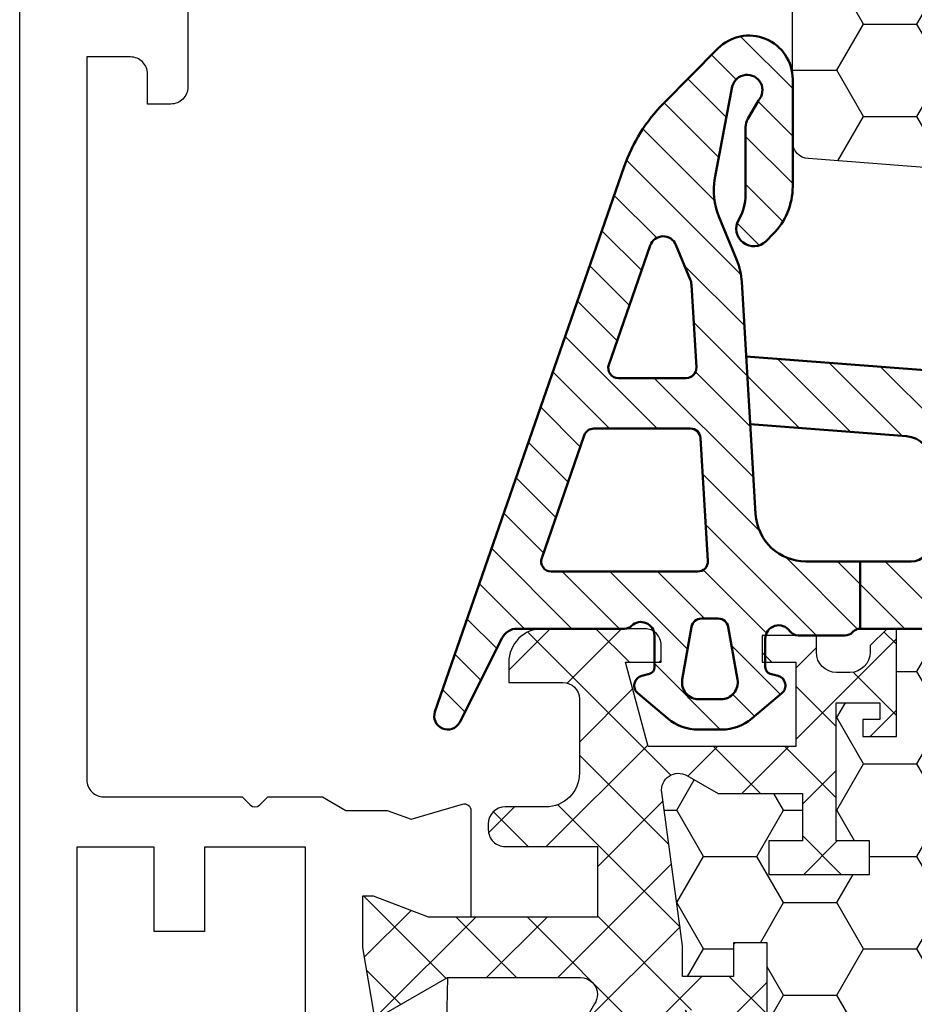
# Model space of a CAD drawing. Units: millimetres. Extents: x 0 to 3054, y -7328 to 594.
# Drawn here: x 987 to 1014, y -6308 to -6279 of the extents above; entities that cross this region are included whole.
import ezdxf
from ezdxf.enums import TextEntityAlignment as Align

# ---------------------------------------------------------------- set-up
doc = ezdxf.new("R2010")
doc.units = ezdxf.units.MM
for name, color, linetype in [('a4pursom1', 7, 'Continuous'), ('LAYER01', 7, 'Continuous'), ('Profiilinumerot', 7, 'Continuous'), ('Täyttö katkot', 2, 'Continuous'), ('Täyttö tiivisteet', 3, 'Continuous')]:
    doc.layers.add(name, color=color, linetype=linetype)
doc.layers.add('AM_0', color=7, linetype='Continuous', lineweight=50)
doc.styles.add('Profiilinumerot', font='arial.ttf', dxfattribs={"height": 2.5})
pattern_1 = [(0, (0, 0), (2.38125, 1.374815322499999), [1.587499999999999, -3.174999999999999]), (120, (0, 0), (-2.381249994797095, 1.374815331511695), [1.587499999999999, -3.174999999999999]), (60, (0, 0), (5.2029046e-09, 2.749630654011694), [-3.174999999999999, 1.587499999999999])]

# ---------------------------------------------------------------- blocks, each defined once
blk = doc.blocks.new('JT75BLOCK1')
at = {"layer": 'Täyttö katkot'}
h = blk.add_hatch(dxfattribs=at)
h.set_pattern_fill('_USER', color=2, scale=1.5, angle=45, style=0, pattern_type=2)
h.set_pattern_definition([(45, (0, 0), (-1.060660171779821, 1.060660171779821), []), (135, (0, 0), (-1.060660171779821, -1.060660171779821), [])])
edge = h.paths.add_edge_path()
edge.add_line((11.03730141831147, 15.54517709580671), (11.03730141831147, 14.54517709580636))
edge.add_line((11.03730141831147, 14.54517709580636), (9.522432528716308, 14.54517709580636))
edge.add_line((9.522432528716308, 14.54517709580636), (9.522432528716308, 24.70691789855891))
edge.add_line((9.522432528716308, 24.70691789855891), (11.03730141831147, 24.70691789855891))
edge.add_line((11.03730141831147, 24.70691789855891), (11.03730141831147, 23.70691789855869))
edge.add_line((11.03730141831147, 23.70691789855869), (12.03730141831101, 23.70691789855869))
edge.add_line((12.03730141831101, 23.70691789855869), (12.03730141831101, 26.70691789855789))
edge.add_line((12.03730141831101, 26.70691789855789), (11.03730141831147, 26.70691789855789))
edge.add_line((11.03730141831147, 26.70691789855789), (11.03730141831147, 25.70691789855846))
edge.add_line((11.03730141831147, 25.70691789855846), (9.522432528716308, 25.70691789855846))
edge.add_line((9.522432528716308, 25.70691789855846), (9.522432528716308, 26.6113761005621))
edge.add_line((9.522432528716308, 26.6113761005621), (8.902751027657587, 31.17806118103715))
edge.add_arc((9.398210280341559, 31.24529308514406), 0.4999999999999999, 59.999999999998124, 187.7276156681055, ccw=False)
edge.add_line((9.648210280341573, 31.67830578703627), (10.57675919169196, 31.14220782311236))
edge.add_line((10.57675919169196, 31.14220782311236), (13.085840352069, 31.14220782311236))
edge.add_line((13.085840352069, 31.14220782311236), (13.085840352069, 29.74042436443097))
edge.add_line((13.085840352069, 29.74042436443097), (12.08584035206877, 29.74042436443097))
edge.add_line((12.08584035206877, 29.74042436443097), (12.08584035206877, 28.74042436443062))
edge.add_line((12.08584035206877, 28.74042436443062), (15.08584035206877, 28.74042436443062))
edge.add_line((15.08584035206877, 28.74042436443062), (15.08584035206877, 29.74042436443097))
edge.add_line((15.08584035206877, 29.74042436443097), (14.08584035206877, 29.74042436443097))
edge.add_line((14.08584035206877, 29.74042436443097), (14.08584035206763, 33.84242094840806))
edge.add_line((14.08584035206763, 33.84242094840806), (15.38584035206804, 33.84242094840954))
edge.add_line((15.38584035206804, 33.84242094840954), (15.38584035206804, 33.34242094840954))
edge.add_line((15.38584035206804, 33.34242094840954), (14.88584035206736, 33.34242094840954))
edge.add_line((14.88584035206736, 33.34242094840954), (14.88584035206736, 32.84242094840988))
edge.add_line((14.88584035206736, 32.84242094840988), (15.88584035206781, 32.84242094840988))
edge.add_line((15.88584035206781, 32.84242094840988), (15.88584035206781, 36.04529325402689))
edge.add_line((15.88584035206781, 36.04529325402689), (15.60299763959301, 36.04529325402689))
edge.add_line((15.60299763959301, 36.04529325402689), (15.10041302213153, 35.54270863656802))
edge.add_line((15.10041302213153, 35.54270863656802), (15.10041302213108, 35.34506093759126))
edge.add_arc((14.50041302213094, 35.34506093759103), 0.6000000000001365, -89.99999999997829, 2.1714186004828662e-11, ccw=False)
edge.add_line((14.50041302213117, 34.74506093759089), (14.1004130221304, 34.74506093759123))
edge.add_arc((14.10041302213048, 35.345060937591), 0.599999999999767, 179.9999999999756, 269.9999999999917, ccw=False)
edge.add_line((13.50041302213071, 35.34506093759126), (13.50041302213071, 35.84529325402821))
edge.add_line((13.50041302213071, 35.84529325402821), (11.88584035206827, 35.84529325402821))
edge.add_line((11.88584035206827, 35.84529325402821), (11.88584035206827, 35.04529325402825))
edge.add_line((11.88584035206827, 35.04529325402825), (12.8858403520685, 35.04529325402825))
edge.add_line((12.8858403520685, 35.04529325402825), (12.8858403520685, 32.54529325402609))
edge.add_line((12.8858403520685, 32.54529325402609), (8.495068258576339, 32.54529325402609))
edge.add_line((8.495068258576339, 32.54529325402609), (7.82519527750037, 35.04529325402564))
edge.add_line((7.82519527750037, 35.04529325402564), (8.885840352067135, 35.04529325402564))
edge.add_line((8.885840352067135, 35.04529325402564), (8.885840352068044, 35.55529325402586))
edge.add_arc((8.395840352067978, 35.55529325402591), 0.490000000000066, 359.9999999999933, 449.9999999999934)
edge.add_line((8.395840352068033, 36.04529325402598), (5.350413022131078, 36.04529325402655))
edge.add_arc((5.350413022130854, 35.04529325402632), 1.000000000000227, 89.99999999998712, 179.999999999987)
edge.add_line((4.350413022130624, 35.04529325402655), (4.350413022130624, 34.44529325402618))
edge.add_line((4.350413022130624, 34.44529325402618), (5.960413022130069, 34.44529325402607))
edge.add_arc((5.960413022131035, 33.9552932540268), 0.4899999999992702, 1.1289102985756472e-10, 90.000000000113, ccw=False)
edge.add_line((6.450413022130305, 33.95529325402776), (6.45041302213076, 31.74529325402716))
edge.add_arc((5.450413022130135, 31.74529325402654), 1.000000000000625, -89.99999999996419, 3.581135388230905e-11, ccw=False)
edge.add_line((5.45041302213076, 30.74529325402591), (4.241675697317077, 30.74529325402443))
edge.add_arc((4.241675697317222, 30.24529325402451), 0.4999999999999183, 90.00000000001658, 180.0000000000093)
edge.add_line((3.741675697317305, 30.24529325402443), (3.741675697317987, 30.06877784423603))
edge.add_arc((4.241675697318264, 30.06877784423573), 0.5000000000002772, 179.9999999999666, 270.0000021383106)
edge.add_line((4.241675715978544, 29.56877784423546), (6.985427329936101, 29.56877794663638))
edge.add_line((6.985427329936101, 29.56877794663638), (6.985427329936101, 27.47017709580666))
edge.add_line((6.985427329936101, 27.47017709580666), (1.967040284946506, 27.47017709580666))
edge.add_line((1.967040284946506, 27.47017709580666), (0.3307326484807618, 28.09035419161342))
edge.add_line((0.3307326484807618, 28.09035419161342), (0, 28.09035419161342))
edge.add_line((0, 28.09035419161342), (0, 26.57017706449688))
edge.add_line((0, 26.57017706449688), (0.3400509662635613, 24.58144228217339))
edge.add_line((0.3400509662635613, 24.58144228217339), (0.6369678553774066, 24.58144228217339))
edge.add_line((0.6369678553774066, 24.58144228217339), (2.522734405267556, 25.67017706741581))
edge.add_line((2.522734405267556, 25.67017706741581), (6.485427329935419, 25.67017706741604))
edge.add_arc((6.485427329935419, 25.17017706741603), 0.5, 0, 90, ccw=False)
edge.add_arc((6.485427329935288, 25.1701770674149), 0.5000000000001306, -34.393265141947495, 1.2988721209694631e-10, ccw=False)
edge.add_line((6.898017280874, 24.88774206182154), (6.522432528716308, 24.23721018853564))
edge.add_line((6.522432528716308, 24.23721018853564), (6.522432528716308, 3.853144003077773))
edge.add_line((6.522432528716308, 3.853144003077773), (6.898017280874, 3.202612129791873))
edge.add_arc((6.485427329935347, 2.920177124198531), 0.500000000000072, -1.318767317570746e-10, 34.39326514194971, ccw=False)
edge.add_arc((6.485427329935419, 2.920177124197379), 0.5, -90, 0, ccw=False)
edge.add_line((6.485427329935419, 2.42017712419738), (2.522734405267556, 2.420177124197607))
edge.add_line((2.522734405267556, 2.420177124197607), (0.6369678553774066, 3.50891190944003))
edge.add_line((0.6369678553774066, 3.50891190944003), (0.3400509662635613, 3.50891190944003))
edge.add_line((0.3400509662635613, 3.50891190944003), (0, 1.520177127116539))
edge.add_line((0, 1.520177127116539), (0, 0))
edge.add_line((0, 0), (0.3307326484807618, 0))
edge.add_line((0.3307326484807618, 0), (1.967040284946506, 0.6201770958067528))
edge.add_line((1.967040284946506, 0.6201770958067528), (6.985427329936101, 0.6201770958067528))
edge.add_line((6.985427329936101, 0.6201770958067528), (6.985427329936101, -1.478423755022959))
edge.add_line((6.985427329936101, -1.478423755022959), (4.241675715978544, -1.478423652622041))
edge.add_arc((4.241675697318264, -1.978423652622318), 0.5000000000002772, 89.99999786168938, 180.0000000000334)
edge.add_line((3.741675697317987, -1.978423652622609), (3.741675697317305, -2.154939062411017))
edge.add_arc((4.241675697317222, -2.1549390624111), 0.4999999999999174, 179.9999999999905, 269.9999999999834)
edge.add_line((4.241675697317077, -2.654939062411017), (5.45041302213076, -2.654939062412495))
edge.add_arc((5.450413022130135, -3.65493906241312), 1.000000000000625, -3.581135388230905e-11, 89.99999999996419, ccw=False)
edge.add_line((6.45041302213076, -3.654939062413745), (6.450413022130305, -5.86493906241435))
edge.add_arc((5.960413022131035, -5.864939062413384), 0.4899999999992702, 269.999999999887, 359.99999999988705, ccw=False)
edge.add_line((5.960413022130069, -6.354939062412654), (4.350413022130624, -6.354939062412768))
edge.add_line((4.350413022130624, -6.354939062412768), (4.350413022130624, -6.954939062413131))
edge.add_arc((5.350413022130854, -6.954939062412901), 1.00000000000023, 180.0000000000132, 270.0000000000128)
edge.add_line((5.350413022131078, -7.954939062413131), (8.395840352068033, -7.954939062412563))
edge.add_arc((8.395840352067978, -7.464939062412497), 0.490000000000066, 270.0000000000066, 360.0000000000067)
edge.add_line((8.885840352068044, -7.46493906241244), (8.885840352067135, -6.954939062412222))
edge.add_line((8.885840352067135, -6.954939062412222), (7.82519527750037, -6.954939062412222))
edge.add_line((7.82519527750037, -6.954939062412222), (8.495068258576339, -4.454939062412677))
edge.add_line((8.495068258576339, -4.454939062412677), (12.8858403520685, -4.454939062412677))
edge.add_line((12.8858403520685, -4.454939062412677), (12.8858403520685, -6.954939062414837))
edge.add_line((12.8858403520685, -6.954939062414837), (11.88584035206827, -6.954939062414837))
edge.add_line((11.88584035206827, -6.954939062414837), (11.88584035206827, -7.754939062414791))
edge.add_line((11.88584035206827, -7.754939062414791), (13.50041302213071, -7.754939062414791))
edge.add_line((13.50041302213071, -7.754939062414791), (13.50041302213071, -7.254706745977841))
edge.add_arc((14.10041302213048, -7.254706745977587), 0.5999999999997688, 90.0000000000083, 180.0000000000243, ccw=False)
edge.add_line((14.1004130221304, -6.654706745977819), (14.50041302213117, -6.654706745977478))
edge.add_arc((14.50041302213094, -7.254706745977614), 0.6000000000001365, -2.1714186004828662e-11, 89.9999999999784, ccw=False)
edge.add_line((15.10041302213108, -7.254706745977841), (15.10041302213153, -7.452354444954607))
edge.add_line((15.10041302213153, -7.452354444954607), (15.60299763959301, -7.954939062413473))
edge.add_line((15.60299763959301, -7.954939062413473), (15.88584035206781, -7.954939062413473))
edge.add_line((15.88584035206781, -7.954939062413473), (15.88584035206781, -4.752066756796466))
edge.add_line((15.88584035206781, -4.752066756796466), (14.88584035206736, -4.752066756796466))
edge.add_line((14.88584035206736, -4.752066756796466), (14.88584035206736, -5.252066756796125))
edge.add_line((14.88584035206736, -5.252066756796125), (15.38584035206804, -5.252066756796125))
edge.add_line((15.38584035206804, -5.252066756796125), (15.38584035206804, -5.752066756796125))
edge.add_line((15.38584035206804, -5.752066756796125), (14.08584035206763, -5.752066756794647))
edge.add_line((14.08584035206763, -5.752066756794647), (14.08584035206877, -1.650070172817549))
edge.add_line((14.08584035206877, -1.650070172817549), (15.08584035206877, -1.650070172817549))
edge.add_line((15.08584035206877, -1.650070172817549), (15.08584035206877, -0.650070172817209))
edge.add_line((15.08584035206877, -0.650070172817209), (12.08584035206877, -0.650070172817209))
edge.add_line((12.08584035206877, -0.650070172817209), (12.08584035206877, -1.650070172817549))
edge.add_line((12.08584035206877, -1.650070172817549), (13.085840352069, -1.650070172817549))
edge.add_line((13.085840352069, -1.650070172817549), (13.085840352069, -3.051853631498943))
edge.add_line((13.085840352069, -3.051853631498943), (10.57675919169196, -3.051853631498943))
edge.add_line((10.57675919169196, -3.051853631498943), (9.648210280341573, -3.587951595422737))
edge.add_arc((9.398210280341559, -3.154938893530526), 0.5, 172.2723843318947, 300.0000000000019, ccw=False)
edge.add_line((8.902751027657587, -3.087706989423622), (9.522432528716308, 1.478978091051317))
edge.add_line((9.522432528716308, 1.478978091051317), (9.522432528716308, 2.383436293054955))
edge.add_line((9.522432528716308, 2.383436293054955), (11.03730141831147, 2.383436293054955))
edge.add_line((11.03730141831147, 2.383436293054955), (11.03730141831147, 1.383436293055524))
edge.add_line((11.03730141831147, 1.383436293055524), (12.03730141831101, 1.383436293055524))
edge.add_line((12.03730141831101, 1.383436293055524), (12.03730141831101, 4.383436293054728))
edge.add_line((12.03730141831101, 4.383436293054728), (11.03730141831147, 4.383436293054728))
edge.add_line((11.03730141831147, 4.383436293054728), (11.03730141831147, 3.383436293054501))
edge.add_line((11.03730141831147, 3.383436293054501), (9.522432528716308, 3.383436293054501))
edge.add_line((9.522432528716308, 3.383436293054501), (9.522432528716308, 13.54517709580705))
edge.add_line((9.522432528716308, 13.54517709580705), (11.03730141831147, 13.54517709580705))
edge.add_line((11.03730141831147, 13.54517709580705), (11.03730141831147, 12.5451770958067))
edge.add_line((11.03730141831147, 12.5451770958067), (12.03730141831101, 12.5451770958067))
edge.add_line((12.03730141831101, 12.5451770958067), (12.03730141831101, 15.54517709580671))
edge.add_line((12.03730141831101, 15.54517709580671), (11.03730141831147, 15.54517709580671))
h = blk.add_hatch(dxfattribs=at)
h.set_pattern_fill('HONEY', color=2, scale=0.5, style=0, pattern_type=2)
h.set_pattern_definition(pattern_1)
h.paths.add_polyline_path([(45.07756747128337, 24.7069178985588), (43.56269858168821, 24.7069178985588), (43.56269858168821, 23.70691789855857), (42.56269858168866, 23.70691789855857), (42.56269858168866, 26.70691789855778), (43.56269858168821, 26.70691789855778), (43.56269858168821, 25.70691789855835), (45.07756747128337, 25.70691789855835), (45.07756747128337, 26.611376100562), (45.6972489723421, 31.1780611810371, 0.6232180125833353), (44.95178971965811, 31.67830578703615), (44.02324080830772, 31.14220782311225), (41.51415964793068, 31.14220782311225), (41.51415964793068, 29.74042436443085), (42.51415964793091, 29.74042436443085), (42.51415964793091, 28.74042436443051), (39.51415964793091, 28.74042436443051), (39.51415964793091, 29.74042436443085), (40.51415964793091, 29.74042436443085), (40.51415964793204, 33.84242094840795), (39.21415964793164, 33.84242094840943), (39.21415964793164, 33.34242094840943), (39.71415964793232, 33.34242094840943), (39.71415964793232, 32.84242094840977), (38.71415964793186, 32.84242094840977), (38.71415964793186, 36.04529325402678), (37.29958697786843, 36.04529325402609, 0.4142135623730504), (36.79958697786833, 35.54529325402559), (36.79958697786947, 32.04529325402708, -0.4142135623731697), (36.29958697786913, 31.54529325402655), (33.29958697786874, 31.54529325402632, -0.4142135623731179), (32.79958697786879, 32.04529325402623), (32.79958697786879, 35.54529325402678, 0.4142135623730919), (32.29958697786879, 36.04529325402678), (22.30041302213216, 36.04529325402689, 0.414213562373042), (21.80041302213181, 35.54529325402665), (21.80041302213112, 32.04529325402614, -0.4142135623730616), (21.30041302213129, 31.54529325402644), (18.30041302213077, 31.54529325402666, -0.4142135623731697), (17.80041302213044, 32.04529325402719), (17.80041302213158, 35.54529325402582, 0.4142135623730492), (17.30041302213159, 36.04529325402621), (15.88584035206781, 36.04529325402689), (15.88584035206782, 32.84242094840988), (14.88584035206736, 32.84242094840988), (14.88584035206736, 33.34242094840954), (15.38584035206804, 33.34242094840954), (15.38584035206804, 33.84242094840954), (14.08584035206763, 33.84242094840806), (14.08584035206877, 29.74042436443097), (15.08584035206877, 29.74042436443097), (15.08584035206877, 28.74042436443062), (12.08584035206877, 28.74042436443062), (12.08584035206877, 29.74042436443097), (13.085840352069, 29.74042436443097), (13.085840352069, 31.14220782311236), (10.57675919169196, 31.14220782311236), (9.64821028034157, 31.67830578703627, 0.6232180125833267), (8.902751027657583, 31.17806118103722), (9.522432528716308, 26.61137610056209), (9.522432528716308, 25.70691789855846), (11.03730141831147, 25.70691789855846), (11.03730141831147, 26.70691789855789), (12.03730141831101, 26.70691789855789), (12.03730141831101, 23.70691789855869), (11.03730141831147, 23.70691789855869), (11.03730141831147, 24.70691789855891), (9.522432528716308, 24.70691789855891), (9.522432528716308, 14.54517709580636), (11.03730141831147, 14.54517709580636), (11.03730141831147, 15.54517709580671), (12.03730141831101, 15.54517709580671), (12.03730141831101, 12.5451770958067), (11.03730141831147, 12.5451770958067), (11.03730141831147, 13.54517709580705), (9.522432528716308, 13.54517709580705), (9.522432528716308, 3.383436293054501), (11.03730141831147, 3.383436293054501), (11.03730141831147, 4.383436293054728), (12.03730141831101, 4.383436293054728), (12.03730141831101, 1.383436293055524), (11.03730141831147, 1.383436293055524), (11.03730141831147, 2.383436293054955), (9.522432528716308, 2.383436293054957), (9.522432528716305, 1.478978091051313), (8.90275102765758, -3.087706989423683, 0.6232180125832969), (9.648210280341527, -3.587951595422762), (10.57675919169196, -3.051853631498939), (13.085840352069, -3.051853631498939), (13.085840352069, -1.650070172817549), (12.08584035206877, -1.650070172817553), (12.08584035206877, -0.650070172817209), (15.08584035206877, -0.650070172817209), (15.08584035206877, -1.650070172817549), (14.08584035206877, -1.650070172817549), (14.08584035206763, -5.752066756794647), (15.38584035206804, -5.752066756796125), (15.38584035206804, -5.252066756796125), (14.88584035206736, -5.252066756796121), (14.88584035206736, -4.752066756796466), (15.88584035206782, -4.752066756796462), (15.88584035206781, -7.954939062413473), (17.30041302213155, -7.954939062412904, 0.4142135623730733), (17.80041302213158, -7.454939062412513), (17.80041302213044, -3.954939062413835, -0.4142135623731583), (18.3004130221307, -3.454939062413359), (21.30041302213127, -3.454939062413018, -0.414213562373072), (21.80041302213112, -3.954939062412723), (21.80041302213181, -7.454939062413284, 0.4142135623730357), (22.30041302213209, -7.954939062413473), (32.29958697786878, -7.954939062413586, 0.4142135623731169), (32.79958697786879, -7.454939062413554), (32.79958697786856, -3.954939062413362, -0.4142135623730829), (33.29958697786836, -3.454939062413469), (36.29958697786881, -3.454939062413131, -0.4142135623730729), (36.79958697786833, -3.954939062412496), (36.79958697786901, -7.454939062413398, 0.4142135623730389), (37.2995869778693, -7.954939062413586), (38.71415964793186, -7.954939062413583), (38.71415964793186, -4.752066756796576), (39.71415964793232, -4.75206675679658), (39.71415964793232, -5.252066756796235), (39.21415964793164, -5.252066756796239), (39.21415964793164, -5.752066756796239), (40.51415964793204, -5.752066756794764), (40.51415964793091, -1.650070172817663), (39.51415964793091, -1.650070172817663), (39.51415964793091, -0.6500701728173226), (42.51415964793091, -0.6500701728173226), (42.51415964793091, -1.650070172817667), (41.51415964793068, -1.65007017281766), (41.51415964793068, -3.051853631499053), (44.02324080830772, -3.05185363149906), (44.95178971965815, -3.587951595422879, 0.6232180125832955), (45.69724897234209, -3.087706989423796), (45.07756747128337, 1.478978091051203), (45.07756747128337, 2.383436293054842), (43.56269858168821, 2.383436293054842), (43.56269858168821, 1.38343629305541), (42.56269858168866, 1.38343629305541), (42.56269858168866, 4.383436293054614), (43.56269858168821, 4.383436293054614), (43.56269858168821, 3.383436293054387), (45.07756747128337, 3.383436293054385), (45.07756747128337, 13.54517709580693), (43.56269858168821, 13.54517709580693), (43.56269858168821, 12.54517709580659), (42.56269858168866, 12.54517709580659), (42.56269858168866, 15.54517709580659), (43.56269858168821, 15.54517709580659), (43.56269858168821, 14.54517709580625), (45.07756747128337, 14.54517709580625)])
at = {"layer": 'LAYER01', "color": 7, "linetype": 'Continuous'}
for points in [[(12.03730141831101, 23.70691789855869), (12.03730141831101, 26.70691789855789), (11.03730141831147, 26.70691789855789), (11.03730141831147, 25.70691789855846), (9.522432528716308, 25.70691789855846), (9.522432528716308, 26.6113761005621), (8.902751027657587, 31.17806118103715, -0.6232180125833794), (9.648210280341573, 31.67830578703627), (10.57675919169196, 31.14220782311236), (13.085840352069, 31.14220782311236), (13.085840352069, 29.74042436443097), (12.08584035206877, 29.74042436443097), (12.08584035206877, 28.74042436443062), (15.08584035206877, 28.74042436443062), (15.08584035206877, 29.74042436443097), (14.08584035206877, 29.74042436443097), (14.08584035206763, 33.84242094840806), (15.38584035206804, 33.84242094840954), (15.38584035206804, 33.34242094840954), (14.88584035206736, 33.34242094840954), (14.88584035206736, 32.84242094840988), (15.88584035206781, 32.84242094840988), (15.88584035206781, 36.04529325402689), (15.60299763959301, 36.04529325402689), (15.10041302213153, 35.54270863656802), (15.10041302213108, 35.34506093759126, -0.4142135623730951), (14.50041302213117, 34.74506093759089), (14.1004130221304, 34.74506093759123, -0.4142135623731762), (13.50041302213071, 35.34506093759126), (13.50041302213071, 35.84529325402821), (11.88584035206827, 35.84529325402821), (11.88584035206827, 35.04529325402825), (12.8858403520685, 35.04529325402825), (12.8858403520685, 32.54529325402609), (8.495068258576339, 32.54529325402609), (7.82519527750037, 35.04529325402564), (8.885840352067135, 35.04529325402564), (8.885840352068044, 35.55529325402586, 0.4142135623730951), (8.395840352068033, 36.04529325402598), (5.350413022131078, 36.04529325402655, 0.4142135623730937), (4.350413022130624, 35.04529325402655), (4.350413022130624, 34.44529325402618), (5.960413022130069, 34.44529325402607, -0.4142135623730951), (6.450413022130305, 33.95529325402776), (6.45041302213076, 31.74529325402716, -0.4142135623730951), (5.45041302213076, 30.74529325402591), (4.241675697317077, 30.74529325402443, 0.4142135623730584), (3.741675697317305, 30.24529325402443), (3.741675697317987, 30.06877784423603, 0.414213573304205), (4.241675715978544, 29.56877784423546), (6.985427329936101, 29.56877794663638), (6.985427329936101, 27.47017709580666), (1.967040284946506, 27.47017709580666), (0.3307326484807618, 28.09035419161342), (0, 28.09035419161342), (0, 26.57017706449688), (0.3400509662635613, 24.58144228217339)], [(0.6369678553774066, 24.58144228217339), (2.522734405267556, 25.67017706741581), (6.485427329935419, 25.67017706741604, -0.4142135623730956), (6.985427329935419, 25.17017706741603, -0.1512057225763079), (6.898017280874, 24.88774206182154), (6.522432528716308, 24.23721018853564)], [(15.88584035206781, 36.04529325402689), (17.30041302213112, 36.04529325402621, -0.4142135623730951), (17.80041302213158, 35.54529325402621), (17.80041302213044, 32.04529325402643, 0.4142135623730625), (18.30041302213135, 31.54529325402666), (21.30041302213158, 31.54529325402644, 0.4142135623730625), (21.80041302213112, 32.04529325402643), (21.80041302213181, 35.54529325402621, -0.4142135623730951), (22.30041302213181, 36.04529325402689), (32.29958697786879, 36.04529325402678, -0.4142135623730951), (32.79958697786879, 35.54529325402678), (32.79958697786879, 32.04529325402632, 0.4142135623730625), (33.29958697786856, 31.54529325402632), (36.29958697786856, 31.54529325402655, 0.4142135623730625), (36.79958697786947, 32.04529325402632), (36.79958697786833, 35.54529325402609, -0.4142135623730951), (37.29958697786901, 36.04529325402609), (38.71415964793186, 36.04529325402678)]]:
    blk.add_lwpolyline(points, format="xyb", dxfattribs=at)
blk = doc.blocks.new('20236r')
at = {"layer": 'a4pursom1'}
for points in [[(5.199586828019363, 54.4695247297073), (5.199586828019363, 52.1441227297073, 0.4142140000000128), (5.699586828019363, 51.6441227297073), (6.399586828019351, 51.6441227297073), (6.399586828019351, 52.54412272970728, -0.4142140000000129), (6.899586828019351, 53.04412272970728), (8.199586826616404, 53.04412272970728), (8.199586977434336, 31.54412473321469, -0.4142135644276788), (7.699586977434336, 31.04412472970728), (3.582663689909097, 31.04412472970728), (3.341008333671652, 30.80246937346999, -0.4142135623730951), (3.058165621197076, 30.80246937346999), (2.816510264959632, 31.04412472970728), (1.193020977434429, 31.04412472970728), (0.497462827211308, 30.64254331919176), (-0.7364414989895068, 30.64254331919176), (-1.450186411393545, 30.38088884363793), (-2.96991398077624, 30.82692086096483, 0.5005260000000507), (-3.226236814486128, 30.63501601002292), (-3.226237240398461, 27.46912272970728), (-1.967040284946506, 27.46912272970728), (-0.3307326484807618, 28.08929982551403), (0, 28.08929982551403), (0, 26.56912269839749), (-0.3400509662635613, 24.580387916074)], [(-0.6369678553774066, 24.580387916074), (-2.522734405267556, 25.66912270131642), (-2.50033539321771, 24.30869905124405, 0.2679489999999959)]]:
    blk.add_lwpolyline(points, format="xyb", dxfattribs=at)
blk.add_lwpolyline([(10.19958697786995, -7.955877270292717), (10.19958682758388, 61.04412272970728)], dxfattribs=at)
blk.add_lwpolyline([(1.700000977434456, 29.5438907297073), (4.699174977434495, 29.5438907297073), (4.699174977434495, 27.0438907297073), (6.199268977434485, 27.0438907297073), (6.199268977434485, 29.5438907297073), (8.499490977434334, 29.5438907297073), (8.499490977434334, 22.7938907297073), (1.700000977434457, 22.7938907297073)], close=True, dxfattribs=at)
blk = doc.blocks.new('757501')
at = {"color": 0, "xscale": -1}
blk.add_blockref('20236r', (10.19958697786995, 7.955877270292717), dxfattribs=at)
at = {"layer": 'LAYER01'}
blk.add_blockref('JT75BLOCK1', (10.19958697786995, 7.954822904193235), dxfattribs=at)
at = {"layer": 'Profiilinumerot', "style": 'Profiilinumerot', "flags": 8}
blk.add_attdef('NUMERO', text='', height=5, rotation=90, dxfattribs=at).set_placement((-2, 34.60000000021779), align=Align.CENTER)
blk = doc.blocks.new('JT75BLOCK2')
at = {"layer": 'Täyttö katkot'}
h = blk.add_hatch(dxfattribs=at)
h.set_pattern_fill('HONEY', color=2, scale=0.5, style=0, pattern_type=2)
h.set_pattern_definition(pattern_1)
h.paths.add_polyline_path([(58.93352576444977, 13.53901901069628), (57.68355262818023, 13.53901901069548), (57.68355262818932, 12.53901901069616), (56.68355262818477, 12.53901901069616), (56.68355262818386, 15.53901901069537), (57.68355262818113, 15.53901901069537), (57.68355262819023, 14.53901901069651), (58.89883635075875, 14.53901901069514), (58.89883635075967, 18.47946355780732, 0.9672977533526914), (57.91347914951984, 18.64669546191533), (54.40336903356729, 18.64669546191533), (54.40336903356274, 18.1466954619151), (54.90336903356274, 18.1466954619151), (54.90336903356729, 17.64669546191533), (53.90336903356547, 17.64669546191578), (53.90336903356455, 20.04669546191565), (53.60336903356437, 20.04669546191565), (53.60336903356437, 19.2638231562986), (52.82049672794801, 19.26382315629769), (52.82049672795256, 20.04669546191587), (45.70986076505869, 20.0466954619161), (45.18087982293218, 17.04669546191565), (42.23884170718338, 17.04669546191599), (41.70986076505778, 20.04669546191633), (36.70986076505869, 20.0466954619161), (36.18087982293128, 17.04669546191576), (33.23884170718429, 17.04669546191599), (32.70986076505688, 20.0466954619153), (27.7098607650587, 20.04669546191621), (27.18087982293127, 17.04669546191565), (24.23884170718248, 17.04669546191599), (23.7098607650596, 20.0466954619144), (19.12941058064552, 20.04669546191519), (18.7294105806468, 19.8466954619156), (14.69031094946877, 19.8466954619156), (14.35278108161674, 20.04669546191554), (13.99057375754363, 20.04669546191565), (13.99057375754273, 17.64669546191464), (12.99057375754364, 17.64669546191567), (12.99057375754364, 18.14669546191374), (13.49057375754182, 18.14669546191601), (13.49057375754636, 18.64669546191533), (10.10823014604011, 18.64669546191555), (9.896173502470049, 19.00254319909555, 0.2541462768728486), (9.48558806534129, 19.24622660043872, 0.4142135623686329), (8.985588065347656, 18.74622660043872, 0.0889784212901878), (9.005649954980136, 18.57081109384763), (9.485588065348558, 16.92800905909371), (9.485588065348566, 15.57201268974143), (10.48558806534311, 15.57201268975279), (10.4855880653522, 16.57201268974813), (11.48558806534765, 16.57201268974586), (11.48558806534856, 13.57201268974711), (10.48558806535129, 13.57201268974711), (10.4855880653422, 14.57201268974699), (9.485588065348573, 14.57201268974699), (9.485588065348566, 9.046695461907348), (10.48558806534311, 9.046695461918716), (10.4855880653522, 10.04669546191405), (11.48558806534765, 10.04669546191178), (11.48558806534856, 7.046695461913031), (10.48558806535129, 7.046695461913031), (10.4855880653422, 8.046695461912918), (9.485588065348573, 8.046695461912918), (9.485588065348558, 2.521378234073267), (10.48558806534311, 2.521378234084636), (10.4855880653522, 3.521378234079975), (11.48558806534765, 3.521378234077701), (11.48558806534856, 0.5213782340789522), (10.48558806535129, 0.5213782340789522), (10.4855880653422, 1.521378234078838), (9.485588065348566, 1.521378234078838), (9.485588065348573, 0.1653818647324901), (9.00564995497961, -1.477420170023606, 0.0711788040724871), (8.985588065347656, -1.617632188823336, 0.4357452337189586), (9.48558806534129, -2.152835676611971, 0.2541462768726947), (9.896173502469225, -1.909152275268894), (10.10823014603921, -1.553304538088696), (13.49057375754181, -1.553304538088694), (13.49057375754637, -1.053304538089379), (12.99057375754364, -1.053304538087104), (12.99057375754364, -0.5533045380889235), (13.99057375754364, -0.553304538088467), (13.99057375754364, -2.953304538086285), (15.48880442801056, -2.953304538086285), (15.48880442801146, -13.477100251457, 0.4000084004646923), (15.96444315115417, -13.97650642701864), (41.4888044280123, -15.95330453808526), (45.73880442801232, -15.95330453808526, 0.414213562373228), (46.23880442801237, -15.45330453808498), (46.23880442801146, -13.45330453808503), (48.23880442801237, -13.45330453808549), (48.38880442801292, -4.453304538085035), (49.68054053430114, -4.453304538085035), (49.68054053430297, -3.253304538085444), (51.28880442801528, -3.25330453808476), (51.28880442801255, -1.753304538085101), (50.28880442801074, -1.753304538085103), (50.28880442801528, -0.753304538085331), (52.28880442801164, -0.7533045380848762), (52.28880442801255, -2.976132534738235, 0.6370702608072218), (53.11019823285544, -3.359154756297522), (53.94292823423348, -2.660411319271474), (54.48880442801146, -2.660411319271474), (55.03468062179218, -2.660411319271704), (55.86741062316805, -3.359154756297247, 0.6370702608075435), (56.68880442801219, -2.976132534737836), (56.68880442801309, -0.7533045380852191), (58.68880442800946, -0.7533045380852191), (58.68880442801401, -1.753304538084192), (57.68880442801219, -1.753304538086467), (57.68880442800946, -3.453304538084919), (60.68377259532407, -3.678734193356563, 0.4363931453603167), (61.22130116964763, -3.180144576428645), (61.22130116964854, 3.288400330869876), (60.00601744706819, 3.288400330871239), (60.00601744707728, 2.288400330870558), (59.00601744707365, 2.288400330870557), (59.00601744707455, 5.288400330870217), (60.00601744706909, 5.288400330870217), (60.00601744707819, 4.2884003308709), (61.22130116965036, 4.288400330869535), (61.22130116964854, 5.427831553738196)])
at = {"layer": 'a4pursom1'}
blk.add_lwpolyline([(49.68054053430114, -4.453304538085035), (48.38880442801292, -4.453304538085035), (48.23880442801237, -13.45330453808549), (46.23880442801146, -13.45330453808503), (46.23880442801237, -15.45330453808515, -0.4142135623730951), (45.73880442801237, -15.95330453808526), (41.48880442801237, -15.95330453808526), (15.96444315115423, -13.97650642701865, -0.4000084004651625), (15.48880442801146, -13.47710025145625), (15.48880442801055, -2.953304538086285), (13.99057375754364, -2.953304538086285)], format="xyb", dxfattribs=at)
blk = doc.blocks.new('757521')
at = {"color": 0}
blk.add_blockref('JT75BLOCK2', (7.5, 2.953304538085603), dxfattribs=at)
at = {"layer": 'Profiilinumerot', "style": 'Profiilinumerot', "flags": 8}
blk.add_attdef('NUMERO', text='', height=5, rotation=90, dxfattribs=at).set_placement((-2, 27.40000000000001), align=Align.CENTER)
blk = doc.blocks.new('PT75')
at = {"layer": 'Täyttö tiivisteet'}
h = blk.add_hatch(dxfattribs=at)
h.set_pattern_fill('_USER', color=256, angle=45, pattern_type=2)
h.set_pattern_definition([(45, (0, 0), (-0.7071067811865476, 0.7071067811865476), [])])
h.paths.add_polyline_path([(-1.599999999999453, -10.56333336983243), (-3.599999999999454, -10.56333336983243), (-3.599999999999636, -14.70311532916594, -0.4142135623730951), (-4.399999999999636, -15.50311532916594), (-5.053051090901822, -15.50311532916594, -0.4273034418233802), (-5.85225969336563, -14.66753991984711), (-5.602832976319405, -9.06411941775741), (-7.604813429316891, -9.06411941775741), (-7.886460655071926, -15.39138001693867, -0.3514262638979898), (-8.38167820031883, -15.95558311175673), (-8.556243036857161, -15.98636360232161, 0.8418557947278046), (-8.553184537382938, -16.97172241875928, -0.3877774960357337), (-8.055487125725218, -17.60953127888704), (-8.48895007500391, -23.21146469150018, -0.3422567018135098), (-8.982973016170973, -23.75606127582665), (-9.160409832583502, -23.78734817393116, 0.8420862955784361), (-9.157106350647616, -24.77275214927937, -0.3879207663156147), (-8.659114262538193, -25.41061100692331), (-9.105994103701272, -31.18593994288583, -0.3422567018133776), (-9.600017044868022, -31.73053652721228), (-9.77802079072849, -31.76192339027472, 0.8423234334001717), (-9.774466898548066, -32.74737368150693, -0.388067238021517), (-9.27617355306097, -33.38528349715308), (-9.697919144925468, -38.8357856141592), (-7.682681394661823, -38.7161198217283), (-7.322813521000475, -34.06530510055528, -0.3917719916608759), (-6.525197723977727, -33.32702252386317), (-4.199999999999748, -33.32702252386334, -0.4142135623730615), (-3.599999999999818, -33.92702252386334), (-3.599999999999909, -35.44312452827671), (-1.599999999999909, -35.44312452827671), (-1.6, -32.09217618158382, -0.3465126451569265), (-1.140602849856893, -31.50888308320873), (1.016581945677209, -30.98889350890159, 0.7875922952328516), (1.016581945677869, -30.01673834494311), (-1.140602849857837, -29.49674877063285, -0.3465126451565122), (-1.6, -28.9134556722579)])
h.paths.add_polyline_path([(-5.300785190569968, -17.50311532916976), (-4.399999999999636, -17.50311532916994, -0.4142135623730951), (-3.599999999999636, -18.30311532916994), (-3.599999999999636, -22.61610367194586, -0.4142135623729997), (-4.399999999999342, -23.4161036719459), (-5.63451294303729, -23.4161036719459, -0.4370169912769221), (-6.432128740060164, -22.55438624863813), (-6.098400987592267, -18.24139790586212, -0.3917719916607937)], flags=16)
h.paths.add_polyline_path([(-4.399999999999877, -25.4161036719458, -0.4142135623731835), (-3.599999999999636, -26.2161036719458), (-3.599999999999818, -30.72702252386305, -0.4142135623731725), (-4.199999999999951, -31.32702252386307), (-6.246639143847495, -31.32702252386325, -0.4370169912768912), (-7.044254940870213, -30.46530510055541), (-6.710687320190421, -26.15438624863791, -0.391771991660786), (-5.913071523167912, -25.4161036719458)], flags=16)
h.paths.add_polyline_path([(-1.528571428571027, -37.53912787433332, 0.2453926839539282), (-1.400000000002092, -37.29293233234057), (-1.400000000001625, -35.89165266569857, 0.2141874428649485), (-1.499673719610301, -35.66702273214819, -0.2138029549724385), (-1.599999999999721, -35.44312452827671), (-3.599999999999909, -35.44312452827671), (-3.599999999999909, -37.06011674690217, -0.396946605424871), (-5.011085893902111, -38.55747918857647), (-11.91094654810433, -38.96719625185587, 0.0831955183552956), (-12.55522768157167, -39.11487302899885), (-13.85569579184491, -39.65145723025505, -0.1456812283351551), (-14.99099361353538, -39.7676622432506), (-17.67346096901494, -39.25920517207283, -1.362743647148757), (-17.30678822654374, -38.47264074692481), (-16.76283774842527, -38.78669070189259, 0.1316524975869996), (-16.51283774842547, -38.85367800000022), (-14.51341390450924, -38.85367800000074, -0.1333575457031685), (-13.75472399872048, -39.05969591865042, 0.8799451607344261), (-13.1250774535857, -38.24479373022894), (-13.33040674618181, -38.03946443763079, 0.1989123673803747), (-14.74462030855881, -37.45367799999995), (-17.9349596338792, -37.45367799999996, 0.6697130547981196), (-18.85029242397471, -39.6768063136032), (-17.22288049115453, -41.29047527289353, 0.1121788268942826), (-15.34296067107292, -42.46316516247837), (0.8687527271165311, -48.09428031974798, 0.9357227280553829), (1.18011428250861, -47.35927183573771), (-1.325142853134674, -46.09585933205635, -0.2831504928700772), (-1.600000000000017, -45.64941706738773), (-1.600000000000091, -42.45728654552933, 0.1962615682771769), (-1.685714285714026, -42.24733028186694, -0.6644946977364365), (-1.399999999998727, -41.5673885969866), (-0.453465397596367, -41.56738859698634, -0.3394542588636508), (-0.2602802323384941, -41.71562478796566), (-0.198810136033873, -41.94503431051596, 0.6068148963138822), (0.3207809447882273, -42.06022487989071), (1.071875124496262, -41.16510569284783, 0.1763269807084987), (1.399412904129839, -40.26520303928646), (1.39941290412986, -39.56957415468507, 0.1763269807085369), (1.071875124496099, -38.66967150112354), (0.3207809447881669, -37.77455231408082, 0.6068148963142922), (-0.1988101360339929, -37.88974288345608), (-0.2602802323384816, -38.11915240600664, -0.3394542588623766), (-0.4534653975961201, -38.26738859698546), (-1.299999999999845, -38.2673885969848, -0.7342378347187779)])
h.paths.add_polyline_path([(-1.652094453300076, -39.37194627108443), (-0.0874111847039654, -39.0960503945672, -0.4663076581551299), (0.4994129041297129, -39.58845427107326), (0.4994129041297129, -40.24632292290198, -0.4663076581550053), (-0.0874111847037638, -40.73872679940808), (-1.652094453299982, -40.46283092289129, -0.3639702342662078), (-1.899999999999908, -40.16738859698762), (-1.899999999999908, -39.66738859698791, -0.3639702342659624)], flags=16)
h.paths.add_polyline_path([(-3.300000000000011, -40.27685887078814), (-3.299999999999909, -44.6365710349569, -0.5158876270043442), (-3.698435454663169, -44.9199620391635), (-7.348435454663282, -43.65213982819777, -0.3193590107680324), (-7.549999999999999, -43.36874882399115), (-7.550000000000292, -40.49359763637996, -0.3969466054250053), (-7.267782821221166, -40.19412514804659), (-3.617782821219813, -39.97738638245292, -0.4316939475231651)], flags=16)
h.paths.add_polyline_path([(-9.049999999999908, -40.61829665220147), (-9.049999999999908, -42.63931686699701, -0.5158876270043228), (-9.448435454663178, -42.92270787120359), (-12.99221881421677, -41.69177985638397, -0.6900079939988407), (-13.01403198276097, -40.92684806625951), (-11.98310272537371, -40.50147788781586, -0.0831955183552337), (-11.82203244200699, -40.46455869353017), (-9.367782821219453, -40.31882416386661, -0.4316939475232811)], flags=16)
h.paths.add_polyline_path([(-1.300000000002, -7.739069301122707), (-0.4534653975960535, -7.73906930112389, -0.3394542588621118), (-0.2602802323386983, -7.887305492102438), (-0.1988101360335648, -8.116715014654647, 0.6068148963125284), (0.3207809447882282, -8.231905584028247), (1.071875124496028, -7.336786396985186, 0.1763269807084988), (1.399412904129535, -6.436883743424004), (1.399412904129576, -5.741254858823227, 0.1763269807086494), (1.071875124495881, -4.841352205261266), (0.3207809447886012, -3.946233018215245, 0.6068148963150604), (-0.198810136033992, -4.061423587589988), (-0.2602802323382756, -4.290833110143418, -0.3394542588633236), (-0.4534653975960099, -4.439069301122989), (-1.299999999999766, -4.439069301123982, -0.4142135623735014), (-1.600000000000182, -4.139069301123981), (-1.600000000000091, -3.739069301124549, 0.668178637919789), (-2.112132034356198, -3.526937266768525), (-2.448528137424588, -3.863333369836492, 0.1989123673795455), (-2.800000000000363, -4.711861507259982), (-2.799999999999999, -6.575428427260586, -0.394071349620023), (-3.916959051042015, -7.772551729513299), (-8.134383646520616, -8.065102162629518, 0.9659579332961531), (-8.09977577265228, -9.064119417757126), (-3.899999999999616, -9.06411941775759, -0.4142135623730755), (-3.599999999999636, -9.364119417757593), (-3.599999999999453, -10.56333336983243), (-1.599999999999738, -10.56333336983243, -0.1989123673772222), (-1.512132034357687, -10.35120133547845), (-1.487867965644979, -10.32693726676599, 0.1989123673788728), (-1.400000000001562, -10.11480523241061), (-1.400000000001637, -8.486282896607399, 0.2134217652745244), (-1.500000000005677, -8.2626760988694, -0.6885002580631089)])
h.paths.add_polyline_path([(-1.543043533303989, -6.402010357138806), (-1.543043533303989, -5.776128245105242, -0.3639702342664777), (-1.295137986603867, -5.480685919201457), (-0.0874111847032886, -5.267731098702972, -0.4663076581547307), (0.4994129041295424, -5.760134975208986), (0.499412904129601, -6.418003627037576, -0.4663076581555192), (-0.0874111847044459, -6.910407503543575), (-1.295137986604454, -6.697452683042399, -0.3639702342658317)], flags=16)
at = {"layer": 'AM_0', "color": 3}
for p, q in [((-1.599999999999909, -35.44312452827671), (-1.599999999999454, -32.09217618158391)), ((-9.697919144925436, -38.83578561415879), (-9.276173553061199, -33.38528349715307)), ((-3.599999999999909, -33.92702252386334), (-3.599999999999909, -35.44312452827671)), ((-7.682681394661813, -38.71611982172817), (-7.322813521000625, -34.06530510055518)), ((-1.599999999999909, -35.44312452827671), (-3.599999999999909, -35.44312452827671)), ((-3.599999999999909, -35.44312452827671), (-1.599999999999909, -35.44312452827671)), ((-3.599999999999909, -35.44312452827671), (-3.599999999999909, -37.06011674690217)), ((-1.512132034356, -35.65525656263208), (-1.487867965645818, -35.67952063134317)), ((-1.400000000001909, -37.29293233234057), (-1.400000000001909, -35.89165266569853)), ((-14.7446203085592, -37.45367799999999), (-17.93495963387919, -37.45367799999996)), ((-13.12507745358331, -38.24479373022917), (-13.33040674618656, -38.03946443762695)), ((-0.1988101360343535, -37.88974288345435), (-0.2602802323381184, -38.11915240600593)), ((1.071875124496727, -38.66967150112487), (0.3207809447881118, -37.77455231408112)), ((-0.4534653975956644, -38.26738859698617), (-1.300000000000181, -38.26738859698617)), ((-17.30678822654023, -38.47264074692684), (-16.76283774842414, -38.78669070189218)), ((-5.011085893902418, -38.55747918857651), (-11.91094654810467, -38.96719625185597)), ((-16.51283774842316, -38.85367799999963), (-14.51341390450798, -38.85367800000049)), ((-12.55522768157152, -39.11487302899832), (-13.85569579184493, -39.65145723025535)), ((-1.652094453299923, -39.3719462710842), (-0.0874111847037966, -39.0960503945671)), ((-17.72329272837214, -39.24975964783835), (-14.99099361353546, -39.76766224325047)), ((-18.85029242397471, -39.6768063136032), (-17.22288049115468, -41.29047527289276)), ((-1.899999999999636, -40.16738859698762), (-1.899999999999636, -39.66738859698807)), ((0.4994129041297129, -39.58845427107326), (0.4994129041297129, -40.24632292290198)), ((1.399412904129803, -40.26520303928646), (1.399412904129803, -39.56957415468514)), ((-3.617782821219407, -39.97738638245301), (-7.267782821219043, -40.19412514804662)), ((-9.367782821219407, -40.31882416386679), (-11.82203244200718, -40.46455869353031)), ((-3.300000000000181, -44.63657103495688), (-3.300000000000181, -40.2768588707886)), ((-11.98310272537355, -40.50147788781578), (-13.01403198276102, -40.92684806625948)), ((-9.05000000000018, -42.63931686699698), (-9.05000000000018, -40.61829665220147)), ((-7.550000000000181, -40.49359763637858), (-7.550000000000181, -43.36874882399115)), ((-1.652094453299923, -40.4628309228915), (-0.0874111847037966, -40.73872679940814)), ((0.3207809447881118, -42.06022487989048), (1.071875124496727, -41.16510569284673)), ((-1.399999999998726, -41.56738859698544), (-0.4534653975956644, -41.56738859698544)), ((-9.448435454663011, -42.92270787120378), (-12.99221881421681, -41.69177985638407)), ((-0.2602802323381184, -41.71562478796568), (-0.1988101360343535, -41.94503431051725)), ((0.8687527271163162, -48.09428031974812), (-15.34296067107243, -42.46316516247816)), ((-1.599999999999909, -45.64941706738773), (-1.599999999999909, -42.45728654552931)), ((-3.698435454663012, -44.91996203916324), (-7.348435454663103, -43.65213982819796)), ((1.180114282507929, -47.35927183573676), (-1.325142853134366, -46.09585933205472))]:
    blk.add_line(p, q, dxfattribs=at)
for centre, radius, start, end in [((-6.525197723977726, -34.12702252386316), 0.8, 90, 175.5754188204565), ((-4.199999999999818, -33.92702252386334), 0.6, 0, 90), ((-1.299999999999727, -35.44312452827671), 0.2999999999999944, 180, 224.999999999871), ((-1.700000000001637, -35.89165266569853), 0.3000000000000114, 0, 44.99999999987103), ((-5.099999999999909, -37.06011674690217), 1.5, 273.3982607150478, 0), ((-17.9349596338792, -38.75367799999996), 1.3, 89.99999999999959, 225.2429466244035), ((-14.74462030855883, -39.45367799999998), 2.000000000000021, 44.99999999991536, 90.00000000001079), ((-1.700000000002091, -37.29293233234057), 0.3, 304.849904579638, 0), ((-1.300000000000181, -37.86738859698471), 0.400000000000091, 124.849904579638, 270), ((0.0909676118526477, -37.96738859698689), 0.2999999999999364, 39.99999999995591, 165.0000000000055), ((-13.49215414814639, -38.61187042479144), 0.5191248398800936, 239.6159744034916, 45.00000000015458), ((-0.4534653975961192, -38.06738859698544), 0.2000000000000112, 270, 345.0000000000056), ((-17.61379807228381, -38.80827009519726), 0.4548649302849443, 47.54994396592045, 256.0710165659813), ((-16.51283774842525, -38.35367799999922), 0.5000000000010089, 240.0000000001343, 270.0000000000108), ((-14.51341390450945, -40.35367800000096), 1.500000000000229, 59.61597440346412, 90.00000000001079), ((-0.0005870958702872, -39.56957415468514), 1.400000000000147, 0, 39.99999999995591), ((-11.79239440664059, -40.9636795074216), 2, 93.39826071504773, 112.4214600806441), ((-0.0005870958702872, -39.58845427107326), 0.5, 0, 100.0000000000061), ((-1.599999999999909, -39.66738859698807), 0.3, 100.0000000000061, 180), ((-14.61852906677541, -37.80265075183206), 2, 259.2670149009705, 292.4214600806441), ((-3.600000000000363, -40.27685887078814), 0.3000000000003524, 0, 93.39826071494294), ((-9.349999999999909, -40.61829665220147), 0.3, 0, 93.39826071504773), ((-7.250000000001818, -40.49359763637994), 0.2999999999984729, 93.39826071473408, 179.9999999996873), ((-1.599999999999909, -40.16738859698762), 0.3, 180, 259.9999999999939), ((-0.0005870958702872, -40.24632292290198), 0.5, 259.9999999999939, 0), ((-0.0005870958702872, -40.26520303928646), 1.400000000000127, 320.0000000000441, 0), ((-11.79239440664105, -40.9636795074216), 0.5, 93.39826071504773, 112.4214600806441), ((-12.85793167255724, -41.30517354611583), 0.4092645544806329, 112.4214600806732, 250.8454034515979), ((-13.70236976001797, -37.73998175903489), 5, 225.2429466243962, 250.8454034515979), ((-1.399999999998726, -41.96738859698325), 0.3999999999966528, 90.00000000013027, 224.4153085965163), ((-0.4534653975961192, -41.76738859698616), 0.1999999999998181, 14.99999999999445, 89.99999999997395), ((0.0909676118526477, -41.86738859698471), 0.2999999999999344, 194.9999999999944, 320.0000000000441), ((-1.90000000000009, -42.45728654552931), 0.3, 0, 44.41530859651627), ((-9.349999999999909, -42.63931686699698), 0.3, 250.8454034515979, 0), ((-7.25, -43.36874882399115), 0.3, 180, 250.8454034515979), ((-3.599999999999909, -44.63657103495688), 0.3, 250.8454034515979, 0), ((-1.099999999999909, -45.64941706738773), 0.5000000000001082, 180, 243.2379839556495), ((1.000000000000909, -47.71642564747253), 0.3999999999999652, 250.8454034515979, 63.23798395564942)]:
    blk.add_arc(centre, radius, start, end, dxfattribs=at)
blk = doc.blocks.new('LK75eco Det1')
at = {"color": 0}
for name, p in [('757521', (1.502860698e-07, 69)), ('757501', (0, 0))]:
    blk.add_blockref(name, p, dxfattribs=at)
at = {"color": 3, "rotation": 270}
blk.add_blockref('PT75', (60.44917395573901, 42.4001161582193), dxfattribs=at)
at = {"layer": 'Profiilinumerot', "style": 'Profiilinumerot', "flags": 8}
for p in [(-6.155079091063726, 97.3216771570444), (-6.155079986748319, 35.34917847711052)]:
    blk.add_attdef('NUMERO', text='', height=5, rotation=90, dxfattribs=at).set_placement(p, align=Align.MIDDLE_CENTER)

msp = doc.modelspace()

# ---------------------------------------------------------------- block references
at = {"layer": 'a4pursom1', "color": 0}
msp.add_blockref('LK75eco Det1', (986.9280034234126, -6340.756775433902), dxfattribs=at)

doc.saveas('drawing.dxf')
